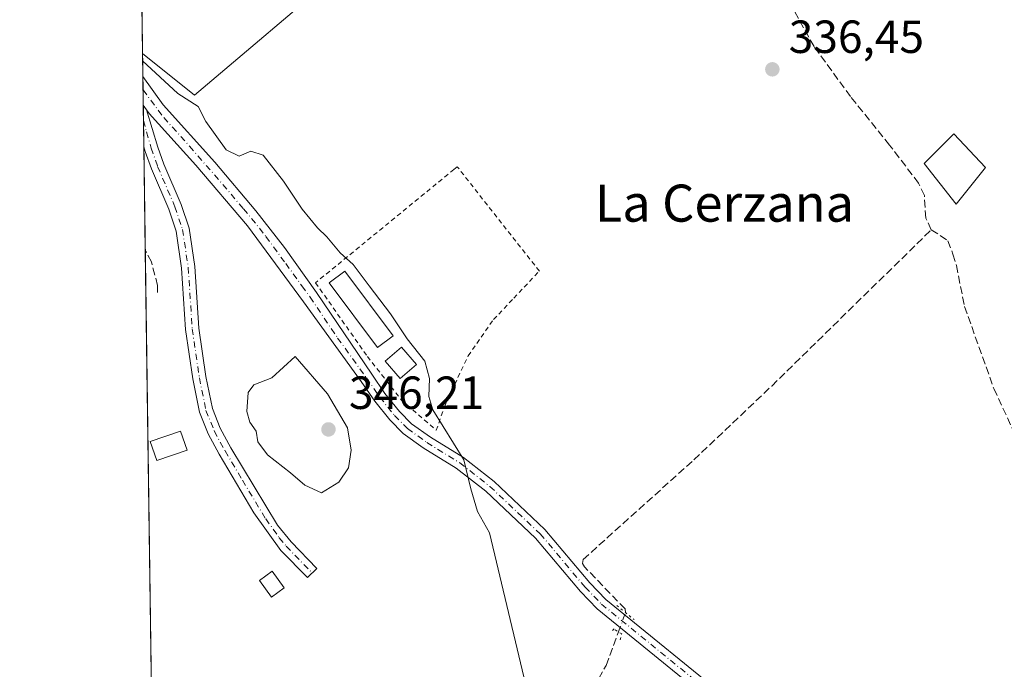
# Model space of a CAD drawing. Units: metres. Extents: x 598120 to 601597, y 4664339 to 4666708.
# Drawn here: x 598120 to 598333, y 4664621 to 4664761 of the extents above; entities that cross this region are included whole.
import ezdxf
from ezdxf.enums import TextEntityAlignment as Align

# ---------------------------------------------------------------- set-up
doc = ezdxf.new("R2010")
doc.units = ezdxf.units.M
doc.header["$MEASUREMENT"] = 0
for name, pattern in [('DGN Style 2', [1.6480167562047852, 0.988810053722871, -0.6592067024819142]), ('DGN Style 3', [2.307223458686699, 1.648016756204785, -0.6592067024819142]), ('DGN Style 4', [2.6384748266838614, 1.318413404963828, -0.6592067024819142, 0.001648016756204785, -0.6592067024819142]), ('DGN Style 5', [1.1536117293433497, 0.4944050268614355, -0.6592067024819142])]:
    doc.linetypes.add(name, pattern=pattern)
for name, color, linetype, lineweight in [('Alambrada', 7, 'DGN Style 2', 0), ('Camino Cxs', 7, 'Continuous', 0), ('Camino eje', 30, 'DGN Style 4', 13), ('Comarca CxS', 21, 'Continuous', 0), ('Comunidad Autónoma CxS', 142, 'Continuous', 0), ('Corriente artificial lineal', 4, 'DGN Style 3', 13), ('Corriente artificial lineal oculto', 135, 'DGN Style 4', 13), ('Cultivos herbáceos CxS', 92, 'Continuous', 0), ('Cultivos leñosos CxS', 92, 'Continuous', 0), ('Curva de nivel normal', 30, 'Continuous', 0), ('Edificación ligera Cxs', 1, 'Continuous', 0), ('Estanque Cxs', 5, 'Continuous', 0), ('Municipio CxS', 4, 'Continuous', 0), ('Pista no pavimentada Cxs', 111, 'Continuous', 0), ('Pista no pavimentada eje', 91, 'DGN Style 4', 0), ('Provincia CxS', 1, 'Continuous', 0), ('Puente lineal', 2, 'DGN Style 5', 0), ('Punto de cota en terreno', 7, 'Continuous', 0), ('Rótulo de punto de cota en terreno', 7, 'Continuous', 0), ('Suelo desnudo CxS', 253, 'Continuous', 0), ('Texto cartográfico', 7, 'Continuous', 0)]:
    doc.layers.add(name, color=color, linetype=linetype, lineweight=lineweight)
doc.styles.add('Style-Arial', font='txt')

# ---------------------------------------------------------------- blocks, each defined once
blk = doc.blocks.new('*U13')
at = {"layer": 'Cultivos herbáceos CxS', "color": 92, "linetype": 'Continuous', "lineweight": 0}
blk.add_polyline3d([(598149.7029999997, 4664555.203400001, 344.5255999999936), (598146.9392999997, 4664754.046900001, 340.0984000000026), (598158.1668999996, 4664745.058900001, 339.9045999999944), (598190.3849, 4664772.464299999, 338.4505000000063)], dxfattribs=at)
blk = doc.blocks.new('5PATER')
at = {"layer": 'Suelo desnudo CxS', "linetype": 'Continuous', "lineweight": 0}
h = blk.add_hatch(color=51, dxfattribs=at)
edge = h.paths.add_edge_path()
edge.add_ellipse((0, 0), major_axis=(-0.1095731443231308, -0.1110710700762829), ratio=0.9994222409660322, start_angle=0, end_angle=360)
blk = doc.blocks.new('*U26')
at = {"layer": 'Pista no pavimentada Cxs', "color": 111, "linetype": 'Continuous', "lineweight": 0}
blk.add_polyline3d([(598272.3800999997, 4664611.920100001, 339.6064999999944), (598244.9200999998, 4664634.290100001, 340.1496999999945), (598241.2901, 4664638.0601, 340.1720999999961), (598231.6300999997, 4664649.5101, 339.818299999999), (598220.9001000002, 4664659.6601, 340.1263000000035), (598214.5100999996, 4664664.6601, 340.8340000000026), (598207.4401000004, 4664669.020099999, 343.0437999999995), (598203.1300999997, 4664672.130100001, 342.9168000000063), (598200.2401000002, 4664675.050100001, 343.4239999999991), (598196.9700999996, 4664679.120100001, 342.7706000000035), (598194.0601000005, 4664683.3201, 342.8332999999984), (598181.6101000002, 4664700.530099999, 342.4285999999993), (598169.5500999996, 4664716.920100001, 341.8867000000027), (598158.4101, 4664729.9801, 341.4511000000057), (598148.3800999997, 4664741.130100001, 341.1294000000053), (598147.8101000005, 4664741.920100001, 341.1027999999933), (598147.0937999999, 4664742.9318, 341.1052000000054), (598147.0077000001, 4664749.123400001, 340.9137999999948), (598147.0100999996, 4664749.120100001, 340.9140999999945), (598151.3701, 4664743.0101, 340.9934999999969), (598162.4801000003, 4664730.640100001, 341.0062000000034), (598171.3201000001, 4664720.120100001, 341.2673999999971), (598177.5000999998, 4664712.2601, 341.5430000000051), (598184.4501, 4664702.5601, 342.1704000000027), (598196.3400999998, 4664684.880100001, 342.348800000007), (598199.1801000005, 4664680.770099999, 342.6873000000051), (598202.2901, 4664676.890100001, 344.3932000000059), (598204.9301000005, 4664674.2301, 344.1970000000001), (598208.9700999996, 4664671.3201, 344.286500000002), (598216.0800999999, 4664666.920100001, 340.5184000000008), (598222.7001, 4664661.7501, 339.9477000000043), (598233.6401000004, 4664651.4101, 339.4444999999978), (598243.3300999999, 4664639.9101, 339.7681000000011), (598246.7901, 4664636.3201, 339.7299000000057), (598274.1501000002, 4664614.040100001, 339.2837)], dxfattribs=at)

msp = doc.modelspace()

# ---------------------------------------------------------------- linework, layer by layer
at = {"layer": 'Alambrada', "color": 7, "linetype": 'DGN Style 2', "lineweight": 0}
msp.add_polyline3d([(598226.9301000005, 4664701.300100001, 338.5148000000045), (598232.4600999998, 4664707.1501, 338.1797999999981), (598214.7600999996, 4664729.640100001, 337.9734999999928), (598214.0500999996, 4664729.0701, 338.1318000000028), (598184.2301000003, 4664704.630100001, 341.8883999999962), (598195.4001000002, 4664688.710100001, 342.0825000000041), (598202.6901000004, 4664679.380100001, 343.7988000000041), (598210.2100999998, 4664672.800100001, 344.7057000000059), (598212.1201, 4664678.2301, 342.1352000000043), (598217.0800999999, 4664688.850099999, 340.0685999999987), (598222.5701000001, 4664696.690099999, 339.0377000000008), (598226.9301000005, 4664701.300100001, 338.5148000000045)], dxfattribs=at)
at = {"layer": 'Camino Cxs', "color": 7, "linetype": 'Continuous', "lineweight": 0, "extrusion": (-0.0006963805570455218, 0.05011143305928615, 0.9987433901312512), "elevation": 233681.0917181266, "flags": 128}
msp.add_lwpolyline([(-662907.3420062453, -4650104.326869332), (-662907.3420062452, -4650113.298007578)], dxfattribs=at)
at = {"layer": 'Camino Cxs', "color": 7, "linetype": 'Continuous', "lineweight": 0, "extrusion": (0.001118910522603435, -0.001580189703707669, 0.9999981255181145), "elevation": -6360.801113193494, "flags": 128}
msp.add_lwpolyline([(598146.3377039293, 4664738.704356316), (598147.0540061669, 4664737.692755053)], dxfattribs=at)
at = {"layer": 'Camino Cxs', "color": 7, "linetype": 'Continuous', "lineweight": 0}
msp.add_polyline3d([(598147.8101000005, 4664741.920100001, 341.1027999999933), (598150.2401000002, 4664733.850099999, 341.4573999999994), (598151.5100999996, 4664730.220100001, 341.7023999999947), (598155.2600999996, 4664721.530099999, 342.3203999999969), (598156.9501, 4664716.420100001, 342.6140000000014), (598158.2100999998, 4664708.100099999, 342.9774000000034), (598159.0601000005, 4664694.840100001, 343.6652999999933), (598160.6001000004, 4664684.390100001, 343.5154999999941), (598161.9801000003, 4664677.5101, 343.6665000000066), (598163.6901000004, 4664673.270099999, 343.9241000000038), (598165.9700999996, 4664669.050100001, 344.4897999999957), (598176.0301000001, 4664652.370100001, 344.0483999999997), (598178.9700999996, 4664648.7401, 343.9005999999936), (598184.5100999996, 4664643.030099999, 343.3551000000007), (598182.4501, 4664641.040100001, 343.3396000000066), (598176.7701000003, 4664646.9001, 343.8117000000057), (598170.9301000005, 4664655.040100001, 344.1300000000047), (598163.4801000003, 4664667.640100001, 345.3801999999997), (598161.1001000004, 4664672.050100001, 344.1834999999992), (598159.2301000003, 4664676.690099999, 343.9752000000008), (598157.7801000001, 4664683.9001, 343.4704000000056), (598156.2100999998, 4664694.540100001, 343.8494000000064), (598155.3601000002, 4664707.800100001, 342.756899999993), (598154.1501000002, 4664715.7601, 342.578800000003), (598152.5900999998, 4664720.5101, 342.3407000000007), (598148.8400999998, 4664729.1801, 341.8263000000007), (598147.5201000003, 4664732.970100001, 341.5993000000017), (598147.2182999998, 4664733.972800001, 341.5547999999981), (598147.0937999999, 4664742.9318, 341.1052000000054)], close=True, dxfattribs=at)
msp.add_polyline3d([(598147.8101000005, 4664741.920100001, 341.1027999999933), (598150.2401000002, 4664733.850099999, 341.4573999999994), (598151.5100999996, 4664730.220100001, 341.7023999999947), (598155.2600999996, 4664721.530099999, 342.3203999999969), (598156.9501, 4664716.420100001, 342.6140000000014), (598158.2100999998, 4664708.100099999, 342.9774000000034), (598159.0601000005, 4664694.840100001, 343.6652999999933), (598160.6001000004, 4664684.390100001, 343.5154999999941), (598161.9801000003, 4664677.5101, 343.6665000000066), (598163.6901000004, 4664673.270099999, 343.9241000000038), (598165.9700999996, 4664669.050100001, 344.4897999999957), (598176.0301000001, 4664652.370100001, 344.0483999999997), (598178.9700999996, 4664648.7401, 343.9005999999936), (598184.5100999996, 4664643.030099999, 343.3551000000007), (598182.4501, 4664641.040100001, 343.3396000000066), (598176.7701000003, 4664646.9001, 343.8117000000057), (598170.9301000005, 4664655.040100001, 344.1300000000047), (598163.4801000003, 4664667.640100001, 345.3801999999997), (598161.1001000004, 4664672.050100001, 344.1834999999992), (598159.2301000003, 4664676.690099999, 343.9752000000008), (598157.7801000001, 4664683.9001, 343.4704000000056), (598156.2100999998, 4664694.540100001, 343.8494000000064), (598155.3601000002, 4664707.800100001, 342.756899999993), (598154.1501000002, 4664715.7601, 342.578800000003), (598152.5900999998, 4664720.5101, 342.3407000000007), (598148.8400999998, 4664729.1801, 341.8263000000007), (598147.5201000003, 4664732.970100001, 341.5993000000017), (598147.2182999998, 4664733.9727, 341.5547999999981)], dxfattribs=at)
at = {"layer": 'Camino eje', "color": 30, "linetype": 'DGN Style 4', "lineweight": 13}
msp.add_polyline3d([(598147.1402000004, 4664739.5941, 341.2421999999933), (598147.7637, 4664737.1599, 341.3237999999984), (598148.8051000005, 4664733.6601, 341.514599999995), (598150.1750999996, 4664729.700099999, 341.7685000000056), (598153.9250999996, 4664721.020099999, 342.331600000005), (598155.5500999996, 4664716.090100001, 342.5975000000035), (598156.7851, 4664707.950099999, 342.8815999999933), (598157.6350999996, 4664694.690099999, 343.6563000000024), (598159.1901000004, 4664684.145099999, 343.491599999994), (598160.6051000003, 4664677.100099999, 343.8139999999985), (598162.3951000003, 4664672.6601, 343.8098000000027), (598164.7251000004, 4664668.345100001, 344.8573999999935), (598168.4501, 4664662.045100001, 344.1854000000022), (598173.4801000003, 4664653.7051, 344.0099000000046), (598176.4001000002, 4664649.6351, 343.8852999999945), (598177.8701, 4664647.8201, 343.8364000000001), (598183.4801000003, 4664642.0351, 343.3074000000051)], dxfattribs=at)
at = {"layer": 'Comarca CxS', "color": 21, "linetype": 'Continuous', "lineweight": 0, "flags": 128}
msp.add_lwpolyline([(601596.6800007506, 4664394.76998336), (598152.6100007264, 4664346.049983362), (598120.4600007256, 4666659.189983334)], dxfattribs=at)
at = {"layer": 'Comunidad Autónoma CxS', "color": 142, "linetype": 'Continuous', "lineweight": 0, "flags": 128}
msp.add_lwpolyline([(601596.6800007506, 4664394.76998336), (598152.6100007264, 4664346.049983362), (598120.4600007256, 4666659.189983334)], dxfattribs=at)
at = {"layer": 'Corriente artificial lineal', "color": 4, "linetype": 'DGN Style 3', "lineweight": 13}
for points in [[(598316.9101, 4664716.0601, 336.7850000000035), (598315.7200999996, 4664718.5801, 336.7318999999989), (598315.4200999998, 4664723.4101, 336.5717000000004), (598314.1801000005, 4664726.0801, 336.5911999999953), (598307.9301000005, 4664734.3301, 336.6465000000026), (598299.5301000001, 4664744.770099999, 336.6027999999933), (598291.6401000004, 4664755.550100001, 336.651199999993), (598286.5000999998, 4664764.8301, 336.5604000000022)], [(598316.9101, 4664716.0601, 336.7850000000035), (598320.5000999998, 4664713.690099999, 336.8049000000028), (598321.5800999999, 4664710.780099999, 336.8515000000043), (598322.3300999999, 4664708.370100001, 336.8361000000005), (598324.0800999999, 4664699.5101, 337.1309000000037), (598330.3901000004, 4664681.790100001, 337.1722000000009), (598336.8201000001, 4664667.9101, 337.3329999999987), (598343.4001000002, 4664656.210100001, 337.6073000000033), (598348.2801000001, 4664651.720100001, 337.5991999999969), (598355.7200999996, 4664642.800100001, 337.6157999999996), (598365.1201, 4664628.050100001, 337.7378999999929), (598370.6442, 4664639.032099999, 337.4277000000002), (598383.5559, 4664654.695499999, 337.2994999999937), (598394.1392000001, 4664678.8255, 337.043399999995), (598400.9126000004, 4664693.218900001, 336.7853999999934), (598406.4159000004, 4664702.108899999, 336.8557000000001), (598411.0725999996, 4664713.538899999, 336.7070999999996), (598415.5175999999, 4664726.8739, 336.7972000000009), (598418.2692999998, 4664733.858899999, 336.6494999999995), (598421.2301000003, 4664735.780099999, 336.5605999999971)], [(598251.0191000003, 4664633.477299999, 339.100900000005), (598251.0201000003, 4664633.4801, 339.1006000000052), (598250.9200999998, 4664634.280099999, 339.0629999999946), (598242.2100999998, 4664643.3301, 338.8974000000017), (598241.7600999996, 4664644.090100001, 338.8727999999974), (598241.8701, 4664644.9301, 338.7774999999965), (598265.7401000002, 4664666.4301, 337.0605000000069), (598282.5201000003, 4664682.360099999, 336.9220999999961), (598316.9101, 4664716.0601, 336.7850000000035)], [(598150.1401000004, 4664702.5001, 341.9250000000029), (598150.1901000004, 4664704.050100001, 341.9253999999929), (598148.8400999998, 4664709.110099999, 341.9309000000067), (598147.5290999999, 4664711.614399999, 341.9584000000032)], [(598198.2701000003, 4664579.5801, 343.2087000000029), (598206.2100999998, 4664582.600099999, 342.9091999999946), (598211.0500999996, 4664587.9301, 342.5926999999938), (598222.1700999998, 4664595.270099999, 341.6064999999944), (598230.6201, 4664601.5101, 341.0666999999958), (598236.7701000003, 4664607.210100001, 340.2143000000069), (598242.9600999998, 4664615.2501, 340.0212999999931), (598246.8400999998, 4664622.100099999, 339.977899999998), (598249.5241, 4664629.324100001, 339.5194999999949)]]:
    msp.add_polyline3d(points, dxfattribs=at)
at = {"layer": 'Corriente artificial lineal oculto', "color": 135, "linetype": 'DGN Style 4', "lineweight": 13, "extrusion": (0.03197540367115022, 0.08882959629517566, 0.9955334632156285), "elevation": 433824.4127792764, "flags": 128}
msp.add_lwpolyline([(1016966.553923335, -4571022.286829392), (1016966.553923335, -4571026.720712701)], dxfattribs=at)
at = {"layer": 'Cultivos herbáceos CxS', "color": 92, "linetype": 'Continuous', "lineweight": 0, "extrusion": (-0.001389460270856148, 0.1000147312126579, 0.9949849862890473), "elevation": 466051.413567431, "flags": 128}
msp.add_lwpolyline([(-662888.3302291548, -4632606.122329332), (-662888.3302291548, -4632611.071122701)], dxfattribs=at)
at = {"layer": 'Cultivos herbáceos CxS', "color": 92, "linetype": 'Continuous', "lineweight": 0, "extrusion": (-0.001157128404438565, 0.08317074183860144, 0.9965346400180338), "elevation": 387617.9253127658, "flags": 128}
msp.add_lwpolyline([(-662982.035663122, -4639810.807657125), (-662982.035663122, -4639813.736288301)], dxfattribs=at)
at = {"layer": 'Cultivos herbáceos CxS', "color": 92, "linetype": 'Continuous', "lineweight": 0, "extrusion": (-0.0006818135417806298, 0.04905311271425734, 0.9987959387499213), "elevation": 228752.9232409485, "flags": 128}
msp.add_lwpolyline([(-662920.6356020976, -4650356.439236418), (-662920.6356020976, -4650359.716999244)], dxfattribs=at)
at = {"layer": 'Cultivos herbáceos CxS', "color": 92, "linetype": 'Continuous', "lineweight": 0, "extrusion": (-0.0007141048235224662, 0.05136629827454126, 0.9986796250329091), "elevation": 239523.9846339428, "flags": 128}
msp.add_lwpolyline([(-662933.2477603672, -4649808.960407864), (-662933.2477603672, -4649812.302743518)], dxfattribs=at)
at = {"layer": 'Cultivos herbáceos CxS', "color": 92, "linetype": 'Continuous', "lineweight": 0, "extrusion": (-0.0008595045657288464, 0.06186451978601074, 0.9980841860502289), "elevation": 288408.2806005203, "flags": 128}
msp.add_lwpolyline([(-662891.9609723698, -4647033.26426822), (-662891.9609723698, -4647038.897001998)], dxfattribs=at)
at = {"layer": 'Cultivos herbáceos CxS', "color": 92, "linetype": 'Continuous', "lineweight": 0, "extrusion": (-0.0002737024901767783, 0.01968967102541681, 0.9998061021727451), "elevation": 92024.81474080945, "flags": 128}
msp.add_lwpolyline([(-662926.7795664718, -4655037.545121934), (-662926.7795664719, -4655059.910018522)], dxfattribs=at)
at = {"layer": 'Cultivos herbáceos CxS', "color": 92, "linetype": 'Continuous', "lineweight": 0, "extrusion": (-0.0001742998206113068, 0.0125409968257825, 0.9999213434156651), "elevation": 58737.80804382607, "flags": 128}
msp.add_lwpolyline([(598149.0610535748, 4664235.212189792), (598147.5796205573, 4664341.793971532)], dxfattribs=at)
at = {"layer": 'Cultivos herbáceos CxS', "color": 92, "linetype": 'Continuous', "lineweight": 0}
msp.add_polyline3d([(598146.9392999997, 4664754.046900001, 340.0984000000026), (598158.1668999996, 4664745.058900001, 339.9045999999944), (598190.3849, 4664772.464299999, 338.4505000000063)], dxfattribs=at)
at = {"layer": 'Cultivos leñosos CxS', "color": 92, "linetype": 'Continuous', "lineweight": 0, "extrusion": (0.0001738592300431279, -0.01250738828418578, 0.9999217644452375), "elevation": -57899.8249562729, "flags": 128}
msp.add_lwpolyline([(598146.8711246104, 4664394.722315499), (598146.4279552769, 4664426.601309086)], dxfattribs=at)
at = {"layer": 'Cultivos leñosos CxS', "color": 92, "linetype": 'Continuous', "lineweight": 0}
for points in [[(598190.3849, 4664772.464299999, 338.4505000000063), (598158.1668999996, 4664745.058900001, 339.9045999999944), (598146.9392999997, 4664754.046900001, 340.0984000000026), (598146.4962999999, 4664785.923400001, 340.497199999998)], [(598146.9392999997, 4664754.046900001, 340.0984000000026), (598158.1668999996, 4664745.058900001, 339.9045999999944), (598190.3849, 4664772.464299999, 338.4505000000063)]]:
    msp.add_polyline3d(points, dxfattribs=at)
at = {"layer": 'Curva de nivel normal', "color": 30, "linetype": 'Continuous', "lineweight": 0, "flags": 128}
for points, elevation in [([(598146.9605, 4664752.524900001), (598154.5199999996, 4664745.460100001), (598158.9500000002, 4664742.620100001), (598160.5899999999, 4664739.420100001), (598164.9500000002, 4664733.300100001), (598167.7599999999, 4664731.9101), (598170.2699999996, 4664732.9801), (598172.9199999999, 4664732.120100001), (598177.3399999999, 4664726.540100001), (598181.2999999998, 4664720.5101), (598184.6299999999, 4664716.5001), (598186.6799999997, 4664714.550100001), (598189.5300000003, 4664711.0601), (598192.3600000005, 4664708.5601), (598195.7800000003, 4664703.9801), (598200.3799999999, 4664697.920100001), (598203.9699999997, 4664692.5001), (598207.7699999996, 4664687.720100001), (598208.7599999999, 4664683.970100001), (598208.6100000005, 4664680.110099999), (598209.5, 4664677.2401), (598216.1799999997, 4664666.420100001), (598217.6699999999, 4664660.210100001), (598219.1299999999, 4664655.3101), (598221.6699999999, 4664650.710100001), (598229.8899999997, 4664616.3201)], 340), ([(598179.8200000003, 4664688.690099999), (598174.8200000003, 4664684.120100001), (598170.9299999997, 4664682.600099999), (598169.6699999999, 4664680.9801), (598169.4199999999, 4664676.840100001), (598170.0599999996, 4664674.590100001), (598171.4199999999, 4664672.620100001), (598171.7999999998, 4664670.340100001), (598173.8300000001, 4664667.5001), (598178.8499999996, 4664663.6601), (598181.9400000004, 4664660.950099999), (598185.5199999996, 4664659.340100001), (598189.25, 4664661.620100001), (598191.29, 4664664.700099999), (598191.9000000004, 4664668.5001), (598191.1299999999, 4664673.3301), (598186.7800000003, 4664680.6601), (598179.8200000003, 4664688.690099999)], 345)]:
    msp.add_lwpolyline(points, dxfattribs=dict(at, elevation=elevation))
at = {"layer": 'Edificación ligera Cxs', "color": 1, "linetype": 'Continuous', "lineweight": 0}
for points in [[(598205.9401000004, 4664686.9801, 341.0038000000059), (598202.4401000004, 4664684.0001, 341.9850000000006), (598199.2200999996, 4664687.7401, 341.789499999999), (598202.7301000003, 4664690.7501, 341.2712999999931), (598205.9401000004, 4664686.9801, 341.0038000000059)], [(598156.5500999996, 4664668.5101, 345.8515999999945), (598150.0301000001, 4664666.270099999, 343.8016999999964), (598148.6001000004, 4664670.390100001, 343.2608999999939), (598155.1401000004, 4664672.640100001, 344.4447999999975), (598156.5500999996, 4664668.5101, 345.8515999999945)], [(598177.4700999996, 4664638.800100001, 344.3147999999928), (598174.6901000004, 4664636.800100001, 344.2376999999979), (598172.1101000002, 4664640.4101, 344.0473999999958), (598174.8901000004, 4664642.4101, 344.0424000000057), (598177.4700999996, 4664638.800100001, 344.3147999999928)]]:
    msp.add_polyline3d(points, dxfattribs=at)
for points in [[(598205.9401000004, 4664686.9801, 341.9850000000006), (598202.4401000004, 4664684.0001, 341.9850000000006), (598199.2200999996, 4664687.7401, 341.9850000000006), (598202.7301000003, 4664690.7501, 341.9850000000006)], [(598156.5500999996, 4664668.5101, 345.8515999999945), (598150.0301000001, 4664666.270099999, 345.8515999999945), (598148.6001000004, 4664670.390100001, 345.8515999999945), (598155.1401000004, 4664672.640100001, 345.8515999999945)], [(598177.4700999996, 4664638.800100001, 344.3147999999928), (598174.6901000004, 4664636.800100001, 344.3147999999928), (598172.1101000002, 4664640.4101, 344.3147999999928), (598174.8901000004, 4664642.4101, 344.3147999999928)]]:
    msp.add_3dface(points, dxfattribs=at)
at = {"layer": 'Estanque Cxs', "color": 5, "linetype": 'Continuous', "lineweight": 0}
for points in [[(598328.5701000001, 4664729.450099999, 335.6880999999994), (598322.2801000001, 4664721.5601, 336.1509999999981), (598315.3901000004, 4664730.380100001, 336.4367000000057), (598321.8000999996, 4664736.720100001, 335.991599999994), (598328.5701000001, 4664729.450099999, 335.6880999999994)], [(598200.9401000004, 4664693.1801, 340.289499999999), (598197.5601000005, 4664690.6601, 341.1793999999936), (598187.1401000004, 4664704.630100001, 341.3879000000015), (598190.5201000003, 4664707.1501, 340.8540000000066), (598200.9401000004, 4664693.1801, 340.289499999999)]]:
    msp.add_polyline3d(points, dxfattribs=at)
for points in [[(598328.5701000001, 4664729.450099999, 335.6880999999994), (598322.2801000001, 4664721.5601, 336.1509999999981), (598315.3901000004, 4664730.380100001, 336.4367000000057), (598321.8000999996, 4664736.720100001, 335.991599999994)], [(598200.9401000004, 4664693.1801, 340.289499999999), (598197.5601000005, 4664690.6601, 341.1793999999936), (598187.1401000004, 4664704.630100001, 341.3879000000015), (598190.5201000003, 4664707.1501, 340.8540000000066)]]:
    msp.add_3dface(points, dxfattribs=at)
at = {"layer": 'Municipio CxS', "color": 4, "linetype": 'Continuous', "lineweight": 0, "flags": 128}
msp.add_lwpolyline([(601596.6800007506, 4664394.76998336), (598152.6100007264, 4664346.049983362), (598120.4600007256, 4666659.189983334)], dxfattribs=at)
at = {"layer": 'Pista no pavimentada Cxs', "color": 111, "linetype": 'Continuous', "lineweight": 0, "extrusion": (-0.0004295699972558158, 0.0308916208473274, 0.999522647682904), "elevation": 144185.4663235271, "flags": 128}
msp.add_lwpolyline([(-662949.5739612639, -4653742.052875826), (-662949.5739612639, -4653748.248131758)], dxfattribs=at)
at = {"layer": 'Pista no pavimentada Cxs', "color": 111, "linetype": 'Continuous', "lineweight": 0, "extrusion": (0.001118910522603435, -0.001580189703707669, 0.9999981255181145), "elevation": -6360.801113193494, "flags": 128}
msp.add_lwpolyline([(598146.3377039293, 4664738.704356316), (598147.0540061669, 4664737.692755053)], dxfattribs=at)
at = {"layer": 'Pista no pavimentada Cxs', "color": 111, "linetype": 'Continuous', "lineweight": 0}
for points in [[(598147.0077000001, 4664749.123400001, 340.9137999999948), (598147.0100999996, 4664749.120100001, 340.9140999999945), (598151.3701, 4664743.0101, 340.9934999999969), (598162.4801000003, 4664730.640100001, 341.0062000000034), (598171.3201000001, 4664720.120100001, 341.2673999999971), (598177.5000999998, 4664712.2601, 341.5430000000051), (598184.4501, 4664702.5601, 342.1704000000027), (598196.3400999998, 4664684.880100001, 342.348800000007), (598199.1801000005, 4664680.770099999, 342.6873000000051), (598202.2901, 4664676.890100001, 344.3932000000059), (598204.9301000005, 4664674.2301, 344.1970000000001), (598208.9700999996, 4664671.3201, 344.286500000002), (598216.0800999999, 4664666.920100001, 340.5184000000008), (598222.7001, 4664661.7501, 339.9477000000043), (598233.6401000004, 4664651.4101, 339.4444999999978), (598243.3300999999, 4664639.9101, 339.7681000000011), (598246.7901, 4664636.3201, 339.7299000000057), (598274.1501000002, 4664614.040100001, 339.2837)], [(598328.8875000002, 4664556.1281, 340.2295000000013), (598323.9901000002, 4664559.020099999, 340.3236999999936), (598317.2401000002, 4664564.1601, 339.8540999999968), (598313.4700999996, 4664567.8201, 339.7725999999966), (598308.9901000002, 4664572.870100001, 339.7038999999932), (598272.3800999997, 4664611.920100001, 339.6064999999944), (598244.9200999998, 4664634.290100001, 340.1496999999945), (598241.2901, 4664638.0601, 340.1720999999961), (598231.6300999997, 4664649.5101, 339.818299999999), (598220.9001000002, 4664659.6601, 340.1263000000035), (598214.5100999996, 4664664.6601, 340.8340000000026), (598207.4401000004, 4664669.020099999, 343.0437999999995), (598203.1300999997, 4664672.130100001, 342.9168000000063), (598200.2401000002, 4664675.050100001, 343.4239999999991), (598196.9700999996, 4664679.120100001, 342.7706000000035), (598194.0601000005, 4664683.3201, 342.8332999999984), (598181.6101000002, 4664700.530099999, 342.4285999999993), (598169.5500999996, 4664716.920100001, 341.8867000000027), (598158.4101, 4664729.9801, 341.4511000000057), (598148.3800999997, 4664741.130100001, 341.1294000000053), (598147.8101000005, 4664741.920100001, 341.1027999999933)]]:
    msp.add_polyline3d(points, dxfattribs=at)
at = {"layer": 'Pista no pavimentada eje', "color": 91, "linetype": 'DGN Style 4', "lineweight": 0}
msp.add_polyline3d([(598147.0482999999, 4664746.205200001, 341.1242999999959), (598151.5069000004, 4664740.255899999, 341.1071999999986), (598157.0619000001, 4664734.070900001, 341.1877999999998), (598164.2467, 4664725.8533, 341.3879000000015), (598168.6667, 4664720.5933, 341.5350000000035), (598170.4351000005, 4664718.520099999, 341.5878999999986), (598173.5251000002, 4664714.590100001, 341.7161999999953), (598177.8000999996, 4664708.779899999, 341.8478999999934), (598181.2751000002, 4664703.9299, 342.0813000000053), (598183.0301000001, 4664701.545100001, 342.2155999999959), (598188.9751000004, 4664692.7051, 342.4284000000043), (598195.2001, 4664684.100099999, 342.5651000000071), (598198.0751, 4664679.9451, 342.6549999999988), (598201.2651000004, 4664675.970100001, 343.8022000000055), (598204.0301000001, 4664673.1801, 343.6132000000071), (598208.2050999999, 4664670.170100001, 343.6805000000023), (598215.2950999998, 4664665.790100001, 340.6779999999999), (598221.8000999996, 4664660.7051, 340.034799999994), (598232.6350999996, 4664650.460100001, 339.6150999999954), (598242.3101000005, 4664638.985099999, 339.9738999999972), (598245.8551000003, 4664635.3051, 339.9428999999946), (598273.2651000004, 4664612.9801, 339.4425000000047)], dxfattribs=at)
at = {"layer": 'Provincia CxS', "color": 1, "linetype": 'Continuous', "lineweight": 0, "flags": 128}
msp.add_lwpolyline([(601596.6800007506, 4664394.76998336), (598152.6100007264, 4664346.049983362), (598120.4600007256, 4666659.189983334)], dxfattribs=at)
at = {"layer": 'Puente lineal', "color": 2, "linetype": 'DGN Style 5', "lineweight": 0, "extrusion": (0.01386352931867729, -0.01133612986755582, 0.9998396344986812), "elevation": -44245.4727370856, "flags": 128}
msp.add_lwpolyline([(598186.9099765396, 4664433.1754213), (598190.640814528, 4664430.125225307)], dxfattribs=at)
at = {"layer": 'Puente lineal', "color": 2, "linetype": 'DGN Style 5', "lineweight": 0}
msp.add_polyline3d([(598249.8701, 4664627.640100001, 340.228099999993), (598250.1901000004, 4664628.880100001, 340.0895000000019), (598248.5701000001, 4664629.960100001, 340.1739999999991), (598247.9001000002, 4664629.3301, 340.3016999999964)], dxfattribs=at)

# ---------------------------------------------------------------- block references
at = {"layer": 'Cultivos herbáceos CxS', "color": 92, "linetype": 'Continuous', "lineweight": 0}
msp.add_blockref('*U13', (0, 0), dxfattribs=at)
at = {"layer": 'Pista no pavimentada Cxs', "color": 111, "linetype": 'Continuous', "lineweight": 0}
msp.add_blockref('*U26', (0, 0), dxfattribs=at)
at = {"layer": 'Punto de cota en terreno', "color": 7, "linetype": 'Continuous', "lineweight": 0, "xscale": 10, "yscale": 10, "zscale": 10}
for p in [(598282.6600000003, 4664750.66, 336.4499999999971), (598187, 4664673, 346.2100000000065)]:
    msp.add_blockref('5PATER', p, dxfattribs=at)

# ---------------------------------------------------------------- texts
at = {"layer": 'Rótulo de punto de cota en terreno', "color": 7, "linetype": 'Continuous', "lineweight": 0, "style": 'Style-Arial'}
for s, p in [('336,45', (598286.1878000004, 4664754.187799999)), ('346,21', (598191.4096999997, 4664677.409700001))]:
    msp.add_text(s, height=7.000000000000002, dxfattribs=at).set_placement(p)
at = {"layer": 'Texto cartográfico', "color": 7, "linetype": 'Continuous', "lineweight": 0, "style": 'Style-Arial'}
msp.add_text('La Cerzana', height=8, dxfattribs=at).set_placement((598272.3333463412, 4664721.800150001), align=Align.MIDDLE_CENTER)

doc.saveas('drawing.dxf')
